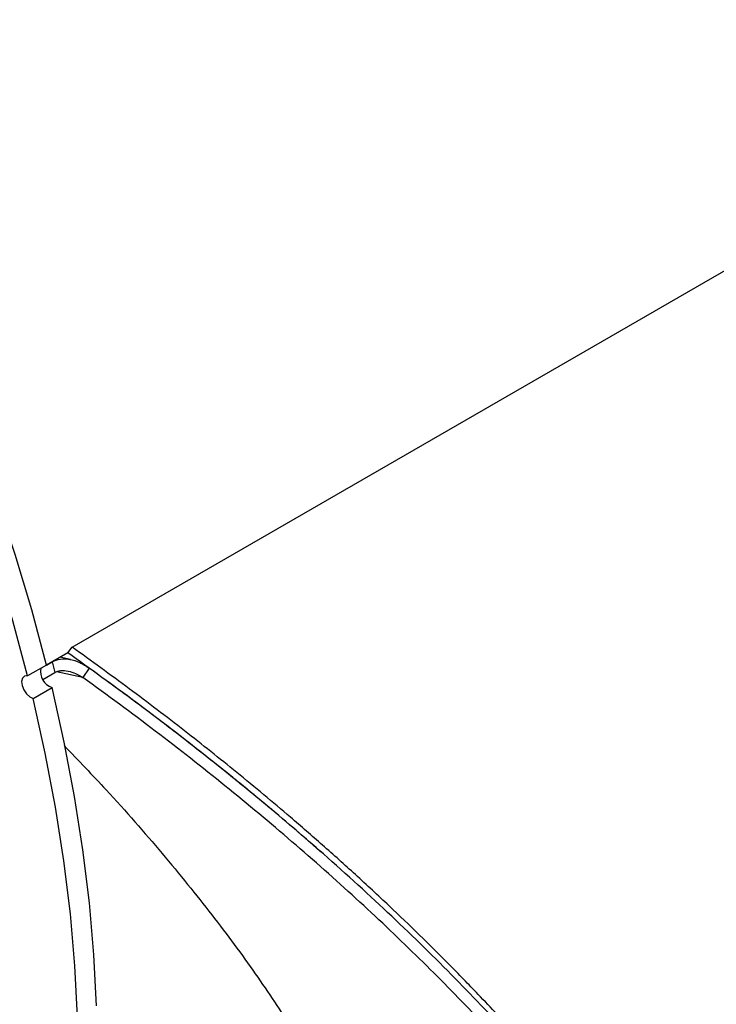
# Model space of a CAD drawing. Units: inches. Extents: x 4 to 84, y 4 to 63.
# Drawn here: x 26.5 to 30, y 21.9 to 26.9 of the extents above; entities that cross this region are included whole.
import ezdxf

# ---------------------------------------------------------------- set-up
doc = ezdxf.new("R2010")
doc.units = ezdxf.units.IN
doc.header["$LTSCALE"] = 8
doc.header["$MEASUREMENT"] = 0

msp = doc.modelspace()

# ---------------------------------------------------------------- linework, layer by layer
at = {"color": 7, "linetype": 'Continuous', "lineweight": 25}
for p, q in [((26.7973115, 23.7157266), (32.1006123, 26.777257)), ((26.7743693, 23.6879535), (26.6673908, 23.6261962)), ((26.7743693, 23.6879535), (26.7973115, 23.7157266)), ((26.667438, 23.6260091), (26.5723321, 23.5711057)), ((26.6673908, 23.6261962), (26.6964721, 23.6429845)), ((26.6964723, 23.6429845), (26.7097501, 23.58896)), ((26.7882896, 23.6537998), (26.7343314, 23.6648401)), ((26.6489238, 23.5538458), (26.7097501, 23.58896)), ((26.8826534, 23.6104525), (26.8509812, 23.5637879)), ((26.6000865, 23.4581794), (26.6951923, 23.5130829))]:
    msp.add_line(p, q, dxfattribs=at)
at = {"color": 8, "linetype": 'Continuous', "lineweight": 25}
msp.add_line((26.8509812, 23.5637879), (26.7173426, 23.5921868), dxfattribs=at)
at = {"color": 7, "linetype": 'Continuous', "lineweight": 25, "flags": 128}
for points in [[(26.5723321, 23.5711057), (26.4978487, 23.8486505), (26.4141958, 24.1273299), (26.321547, 24.406566), (26.2200943, 24.6857799), (26.1100482, 24.9643925), (25.9916368, 25.2418261), (25.8651057, 25.5175054), (25.7307172, 25.7908588), (25.58875, 26.0613195), (25.4394985, 26.3283267), (25.2832721, 26.5913266), (25.1203949, 26.849774), (24.9512045, 27.1031329)], [(26.667438, 23.6260091), (26.5929545, 23.9035539), (26.5093017, 24.1822333), (26.4166528, 24.4614695), (26.3152002, 24.7406833), (26.2051541, 25.0192959), (26.0867427, 25.2967295), (25.9602115, 25.5724089), (25.825823, 25.8457623), (25.6838558, 26.116223), (25.5346043, 26.3832301), (25.378378, 26.6462301), (25.2155007, 26.9046774)], [(26.5723321, 23.5711057), (26.55741, 23.5698578), (26.5468763, 23.5602472), (26.5423252, 23.5437285), (26.5444456, 23.5228017), (26.5529166, 23.5006343), (26.566456, 23.4805813), (26.5830147, 23.4656778), (26.6000865, 23.4581794)], [(26.9185793, 21.9121683), (26.9056853, 22.1689874), (26.8829735, 22.4305379), (26.8504909, 22.6962773), (26.8083049, 22.9656548), (26.7565029, 23.2381116), (26.6951923, 23.5130829)], [(26.8234734, 21.8572649), (26.8105795, 22.114084), (26.7878677, 22.3756344), (26.755385, 22.6413739), (26.713199, 22.9107513), (26.661397, 23.1832082), (26.6000865, 23.4581794)]]:
    msp.add_lwpolyline(points, dxfattribs=at)
at = {"color": 7, "linetype": 'Continuous', "lineweight": 25}
msp.add_arc((26.7206661, 23.5920724), 0.0829955, 167.5611533, 252.1257325, dxfattribs=at)
for points, knots in [([(30.034791, 20.2908372), (29.9908023, 20.3802664), (29.9025097, 20.5597654), (29.7262218, 20.8439831), (29.5185417, 21.1388992), (29.2799668, 21.4404722), (29.0150529, 21.7449883), (28.7246965, 22.052039), (28.4068273, 22.3634133), (28.0827906, 22.6587002), (27.7607479, 22.9342105), (27.445437, 23.1891916), (27.1168294, 23.4415044), (26.8890303, 23.6054385), (26.7743693, 23.6879535)], [0, 0, 0, 0, 0.085783159, 0.172180733, 0.260444995, 0.349326955, 0.435730853, 0.52269962, 0.611460964, 0.700851151, 0.775077383, 0.849300936, 0.924146749, 1, 1, 1, 1]), ([(30.0770002, 20.2635477), (30.0467723, 20.3272856), (29.9841249, 20.4593824), (29.8675557, 20.6641608), (29.7337406, 20.8753258), (29.6109043, 21.0511335), (29.504171, 21.1947536), (29.4220524, 21.3010388), (29.3328891, 21.4123281), (29.2411751, 21.5228874), (29.1436729, 21.6364454), (29.0421602, 21.7510052), (28.9406099, 21.8620549), (28.8230024, 21.9869757), (28.6934519, 22.1203069), (28.5438401, 22.26881), (28.3874605, 22.4188236), (28.2250115, 22.5694224), (28.0590949, 22.7180914), (27.8611831, 22.8899025), (27.6309876, 23.0820683), (27.360097, 23.2977106), (27.0843007, 23.5081331), (26.8931628, 23.6463926), (26.7973115, 23.7157266)], [0, 0, 0, 0, 0.06038344, 0.125144764, 0.18732486, 0.249548042, 0.279544851, 0.312038324, 0.341176008, 0.374907797, 0.406241477, 0.437473523, 0.471681223, 0.499741169, 0.542436988, 0.583504924, 0.624230153, 0.668303339, 0.710147828, 0.749764893, 0.81417836, 0.874668338, 0.937149004, 1, 1, 1, 1]), ([(26.6964723, 23.6429845), (26.7097354, 23.6485528), (26.7362171, 23.6596706), (26.785323, 23.6564425), (26.835622, 23.6407203), (26.8668512, 23.6206222), (26.8826534, 23.6104525)], [0, 0, 0, 0, 0.239850342, 0.478893132, 0.736318052, 1, 1, 1, 1]), ([(26.7097501, 23.58896), (26.7142474, 23.5911447), (26.7233092, 23.5955466), (26.7455281, 23.5993065), (26.7768702, 23.5966173), (26.8151997, 23.5842196), (26.8388968, 23.5706883), (26.8509812, 23.5637879)], [0, 0, 0, 0, 0.115401058, 0.232528066, 0.475578019, 0.732566911, 1, 1, 1, 1]), ([(30.034791, 20.2908372), (29.9908023, 20.3802664), (29.9025097, 20.5597654), (29.7262218, 20.8439831), (29.5185417, 21.1388992), (29.2799667, 21.4404722), (29.015053, 21.7449882), (28.724696, 22.0520392), (28.406829, 22.3634126), (28.090261, 22.6518897), (27.7845719, 22.9139955), (27.4954807, 23.1492845), (27.1951715, 23.3823617), (26.9872154, 23.5341381), (26.8826534, 23.6104525)], [0, 0, 0, 0, 0.087875664, 0.176380729, 0.266798018, 0.35784807, 0.446359615, 0.535449807, 0.626376302, 0.71794698, 0.788018947, 0.85808898, 0.928645985, 1, 1, 1, 1]), ([(29.996293, 20.2484153), (29.9549069, 20.3331485), (29.8724143, 20.5020427), (29.7107885, 20.766493), (29.5239655, 21.0372327), (29.3099382, 21.3148286), (29.0713524, 21.5970102), (28.8102073, 21.8816224), (28.5284992, 22.166981), (28.2263025, 22.4529525), (27.905342, 22.7377994), (27.567744, 23.0191099), (27.2166692, 23.2955641), (26.9730494, 23.4742538), (26.8509812, 23.5637879)], [0, 0, 0, 0, 0.083529655, 0.166495335, 0.249413633, 0.332771256, 0.416534641, 0.499697556, 0.582649481, 0.665868449, 0.749710918, 0.833179772, 0.916413081, 1, 1, 1, 1]), ([(26.7556918, 23.2207563), (26.8274622, 23.1462391), (27.0045025, 22.9624228), (27.2528437, 22.6772579), (27.5040591, 22.3676992), (27.7223972, 22.0714813), (27.9080173, 21.79171), (28.0633249, 21.5287537), (28.1405781, 21.3731318), (28.1792899, 21.2951492)], [0, 0, 0, 0, 0.1022274521, 0.2521707128, 0.4018626731, 0.5518131191, 0.7011167857, 0.8502285633, 1, 1, 1, 1])]:
    msp.add_open_spline(points, degree=3, knots=knots, dxfattribs=at)

doc.saveas('drawing.dxf')
